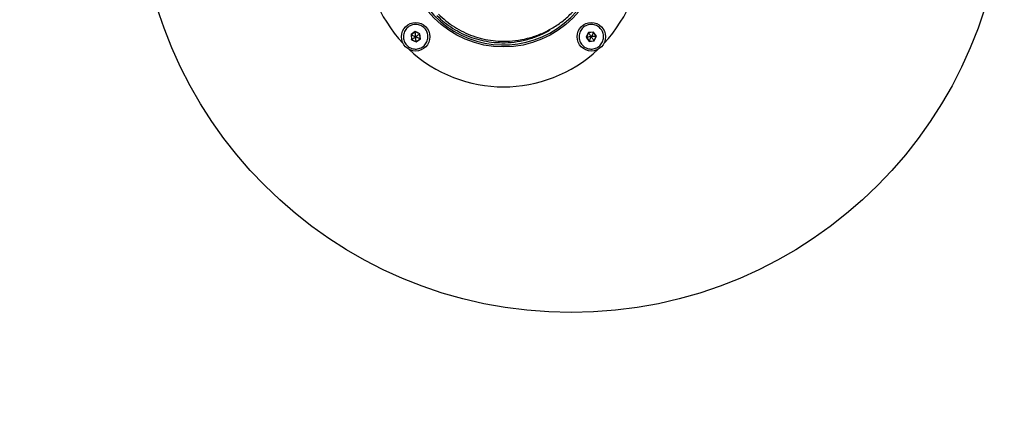
# Model space of a CAD drawing. Units: millimetres. Extents: x 18753 to 26028, y 31138 to 38327.
# Drawn here: x 20504 to 21186, y 32915 to 33188 of the extents above; entities that cross this region are included whole.
import ezdxf

# ---------------------------------------------------------------- set-up
doc = ezdxf.new("R2010")
doc.units = ezdxf.units.MM
doc.header["$LTSCALE"] = 200
doc.layers.add('OTWORY_MONTAŻOWE', color=1, linetype='Continuous')
doc.layers.add('STREFA', color=102, linetype='Continuous')

msp = doc.modelspace()

# ---------------------------------------------------------------- linework, layer by layer
at = {"color": 7, "linetype": 'Continuous', "lineweight": 25}
for p, q in [((20778.34, 33179.58), (20775.44, 33177.52)), ((20775.44, 33177.52), (20775.77, 33173.97)), ((20778.35, 33179.49), (20775.52, 33177.48)), ((20775.52, 33177.48), (20775.85, 33174.03)), ((20779.98, 33178.89), (20778.34, 33179.58)), ((20781.5, 33178.04), (20778.35, 33179.49)), ((20781.58, 33178.1), (20779.98, 33178.89)), ((20781.82, 33174.6), (20781.5, 33178.04)), ((20781.91, 33174.55), (20781.58, 33178.1)), ((20897.44, 33177.34), (20896.75, 33175.7)), ((20896.75, 33175.7), (20898.81, 33172.8)), ((20898.29, 33178.86), (20896.85, 33175.71)), ((20896.85, 33175.71), (20898.85, 33172.89)), ((20898.23, 33178.94), (20897.44, 33177.34)), ((20901.78, 33179.27), (20898.23, 33178.94)), ((20901.74, 33179.19), (20898.29, 33178.86)), ((20903.74, 33176.36), (20901.74, 33179.19)), ((20903.84, 33176.37), (20901.78, 33179.27)), ((20902.3, 33173.21), (20903.74, 33176.36)), ((20902.36, 33173.13), (20903.84, 33176.37)), ((20775.77, 33173.97), (20779.01, 33172.49)), ((20775.85, 33174.03), (20779, 33172.59)), ((20779, 33172.59), (20781.82, 33174.6)), ((20779.01, 33172.49), (20781.91, 33174.55)), ((20898.81, 33172.8), (20902.36, 33173.13)), ((20898.85, 33172.89), (20898.81, 33172.8)), ((20898.85, 33172.89), (20902.3, 33173.21))]:
    msp.add_line(p, q, dxfattribs=at)
at = {"color": 7, "linetype": 'Continuous', "lineweight": 25, "flags": 128}
for points in [[(20775.44, 33177.52), (20775.48, 33177.5), (20775.51, 33177.48), (20775.52, 33177.48)], [(20775.77, 33173.97), (20775.81, 33174), (20775.84, 33174.02), (20775.85, 33174.03)], [(20902.36, 33173.13), (20902.33, 33173.18), (20902.31, 33173.2), (20902.3, 33173.21)]]:
    msp.add_lwpolyline(points, dxfattribs=at)
at = {"color": 7, "linetype": 'Continuous', "lineweight": 25}
for centre, radius in [((20839.48, 33236.85), 67.9), ((20778.67, 33176.04), 9.87), ((20900.3, 33176.04), 9.87)]:
    msp.add_circle(centre, radius, dxfattribs=at)
for centre, radius, start, end in [((20839.48, 33236.85), 95.5, 136.70421, 223.29579), ((20839.48, 33236.85), 66.5, 62.3191, 24.63691), ((20839.48, 33236.85), 95.5, 316.70421, 43.29579), ((20776.25, 33179.34), 2.11, 4.06556, 6.69448), ((20734.45, 33244.29), 81.26, 305.38041, 305.44858), ((20897.22, 33171.24), 4.49, 94.76337, 95.99667), ((20832.04, 33131.81), 81.26, 35.38041, 35.44858), ((20864.84, 33196.14), 40.61, 335.32422, 335.46074), ((20902.47, 33190.46), 14.16, 275.17765, 275.56914), ((20792, 33173.76), 13.05, 185.16788, 185.59216), ((20789.67, 33191.62), 18.74, 245.24459, 245.54037), ((20839.48, 33236.85), 95.5, 226.70421, 313.29579)]:
    msp.add_arc(centre, radius, start, end, dxfattribs=at)
for points, knots in [([(20794.36, 33191.73), (20796.09, 33190.1), (20799.58, 33186.83), (20805.45, 33182.72), (20811.72, 33179.23), (20818.35, 33176.47), (20825.26, 33174.46), (20832.36, 33173.22), (20840, 33172.75), (20848.05, 33173.23), (20856.35, 33174.81), (20864.39, 33177.45), (20872.03, 33181.11), (20879.14, 33185.73), (20885.6, 33191.22), (20891.3, 33197.49), (20896.14, 33204.45), (20900.05, 33211.97), (20902.95, 33219.92), (20904.81, 33228.17), (20905.55, 33236.2), (20905.33, 33243.85), (20904.32, 33251), (20902.54, 33257.97), (20899.99, 33264.69), (20896.71, 33271.07), (20892.79, 33277.08), (20889.63, 33280.68), (20888.06, 33282.47)], [0, 0, 0, 0, 0.028884, 0.058158, 0.088177, 0.119234, 0.151544, 0.18524, 0.220373, 0.263141, 0.307696, 0.353803, 0.401153, 0.44938, 0.498082, 0.546838, 0.595224, 0.642832, 0.689285, 0.734258, 0.777494, 0.813051, 0.847168, 0.879876, 0.911284, 0.941582, 0.971041, 1, 1, 1, 1]), ([(20793.36, 33190.73), (20795.09, 33189.1), (20798.58, 33185.83), (20804.45, 33181.72), (20810.72, 33178.23), (20817.35, 33175.47), (20824.26, 33173.45), (20831.36, 33172.22), (20839, 33171.75), (20847.05, 33172.23), (20855.36, 33173.8), (20863.35, 33176.5), (20868.89, 33178.92), (20871.55, 33180.66), (20871.88, 33180.88)], [0, 0, 0, 0, 0.070804, 0.142563, 0.216148, 0.292277, 0.37148, 0.454079, 0.5402, 0.645036, 0.754254, 0.867278, 0.983346, 1, 1, 1, 1]), ([(20782.21, 33183.77), (20783.17, 33183.19), (20785.09, 33182.03), (20786.84, 33179.06), (20787.39, 33175.72), (20786.6, 33172.41), (20784.61, 33169.65), (20781.72, 33167.86), (20778.36, 33167.32), (20775.04, 33168.11), (20772.29, 33170.1), (20770.5, 33172.99), (20769.96, 33176.35), (20770.74, 33179.66), (20772.74, 33182.43), (20775.63, 33184.2), (20779.02, 33184.81), (20781.15, 33184.11), (20782.21, 33183.77)], [0, 0, 0, 0, 0.062501, 0.125002, 0.187501, 0.25, 0.312501, 0.375002, 0.437501, 0.5, 0.562501, 0.625, 0.687501, 0.75, 0.812501, 0.875, 0.937502, 1, 1, 1, 1]), ([(20892.57, 33179.57), (20893.15, 33180.53), (20894.3, 33182.45), (20897.27, 33184.2), (20900.61, 33184.75), (20903.93, 33183.97), (20906.68, 33181.97), (20908.47, 33179.08), (20909.01, 33175.72), (20908.23, 33172.41), (20906.23, 33169.65), (20903.34, 33167.86), (20899.98, 33167.32), (20896.67, 33168.11), (20893.9, 33170.1), (20892.14, 33172.99), (20891.53, 33176.38), (20892.22, 33178.51), (20892.57, 33179.57)], [0, 0, 0, 0, 0.0624999, 0.1250008, 0.1875001, 0.2500006, 0.3125001, 0.3750009, 0.4375005, 0.4999994, 0.5625007, 0.6249996, 0.6874989, 0.7499994, 0.8125007, 0.8749996, 0.9375011, 1, 1, 1, 1]), ([(20775.52, 33177.48), (20775.53, 33177.47), (20775.55, 33177.47), (20775.6, 33177.44), (20775.72, 33177.39), (20776.05, 33177.24), (20777.05, 33176.78), (20777.98, 33176.35), (20778.67, 33176.04)], [0, 0, 0, 0, 0.0082065, 0.020277, 0.0475664, 0.1224077, 0.3403866, 1, 1, 1, 1]), ([(20775.85, 33174.03), (20775.86, 33174.03), (20775.87, 33174.05), (20775.92, 33174.08), (20776.02, 33174.15), (20776.32, 33174.37), (20777.22, 33175), (20778.05, 33175.59), (20778.67, 33176.04)], [0, 0, 0, 0, 0.008208, 0.020271, 0.047572, 0.122423, 0.34041, 1, 1, 1, 1]), ([(20778.67, 33176.04), (20778.62, 33176.57), (20778.54, 33177.47), (20778.44, 33178.55), (20778.38, 33179.16), (20778.36, 33179.4), (20778.35, 33179.46), (20778.35, 33179.48), (20778.35, 33179.49)], [0, 0, 0, 0, 0.45994, 0.779332, 0.944581, 0.983351, 0.993107, 1, 1, 1, 1]), ([(20781.5, 33178.04), (20781.49, 33178.04), (20781.47, 33178.03), (20781.43, 33178), (20781.33, 33177.92), (20781.02, 33177.71), (20780.13, 33177.07), (20779.3, 33176.48), (20778.67, 33176.04)], [0, 0, 0, 0, 0.008208, 0.02027, 0.04757, 0.122417, 0.340394, 1, 1, 1, 1]), ([(20781.82, 33174.6), (20781.82, 33174.6), (20781.8, 33174.61), (20781.75, 33174.63), (20781.63, 33174.68), (20781.3, 33174.84), (20780.29, 33175.3), (20779.37, 33175.72), (20778.67, 33176.04)], [0, 0, 0, 0, 0.008206, 0.020277, 0.047566, 0.122406, 0.340381, 1, 1, 1, 1]), ([(20779, 33172.59), (20779, 33172.6), (20779, 33172.62), (20778.99, 33172.67), (20778.98, 33172.8), (20778.95, 33173.17), (20778.84, 33174.26), (20778.75, 33175.28), (20778.67, 33176.04)], [0, 0, 0, 0, 0.0082108, 0.020265, 0.0475818, 0.122435, 0.3403976, 1, 1, 1, 1]), ([(20900.3, 33176.04), (20899.77, 33175.99), (20898.87, 33175.9), (20897.78, 33175.8), (20897.17, 33175.74), (20896.93, 33175.72), (20896.87, 33175.71), (20896.85, 33175.71), (20896.85, 33175.71)], [0, 0, 0, 0, 0.459908, 0.779335, 0.944585, 0.983322, 0.993078, 1, 1, 1, 1]), ([(20898.29, 33178.86), (20898.29, 33178.85), (20898.3, 33178.84), (20898.34, 33178.79), (20898.41, 33178.69), (20898.63, 33178.39), (20899.26, 33177.49), (20899.85, 33176.66), (20900.3, 33176.04)], [0, 0, 0, 0, 0.008208, 0.02027, 0.04757, 0.122417, 0.340394, 1, 1, 1, 1]), ([(20898.85, 33172.89), (20898.86, 33172.89), (20898.87, 33172.91), (20898.89, 33172.96), (20898.94, 33173.08), (20899.1, 33173.41), (20899.55, 33174.42), (20899.98, 33175.34), (20900.3, 33176.04)], [0, 0, 0, 0, 0.008207, 0.020277, 0.047566, 0.122422, 0.340387, 1, 1, 1, 1]), ([(20901.74, 33179.19), (20901.73, 33179.18), (20901.73, 33179.16), (20901.7, 33179.11), (20901.65, 33178.99), (20901.5, 33178.66), (20901.04, 33177.66), (20900.61, 33176.73), (20900.3, 33176.04)], [0, 0, 0, 0, 0.008194, 0.020278, 0.047553, 0.122407, 0.340368, 1, 1, 1, 1]), ([(20903.74, 33176.36), (20903.74, 33176.36), (20903.72, 33176.36), (20903.66, 33176.36), (20903.53, 33176.34), (20903.17, 33176.31), (20902.07, 33176.2), (20901.06, 33176.11), (20900.3, 33176.04)], [0, 0, 0, 0, 0.008211, 0.020265, 0.047582, 0.122401, 0.340398, 1, 1, 1, 1]), ([(20902.3, 33173.21), (20902.3, 33173.22), (20902.29, 33173.24), (20902.26, 33173.28), (20902.18, 33173.39), (20901.97, 33173.69), (20901.33, 33174.58), (20900.74, 33175.41), (20900.3, 33176.04)], [0, 0, 0, 0, 0.008225, 0.020287, 0.047569, 0.122438, 0.340422, 1, 1, 1, 1])]:
    msp.add_open_spline(points, degree=3, knots=knots, dxfattribs=at)
at = {"layer": 'OTWORY_MONTAŻOWE'}
msp.add_circle((20886.25, 33285.03), 300, dxfattribs=at)
at = {"layer": 'STREFA', "linetype": 'Continuous', "lineweight": 25}
msp.add_arc((20782.81, 33141.35), 2003, 182.7343, 270, dxfattribs=at)

doc.saveas('drawing.dxf')
